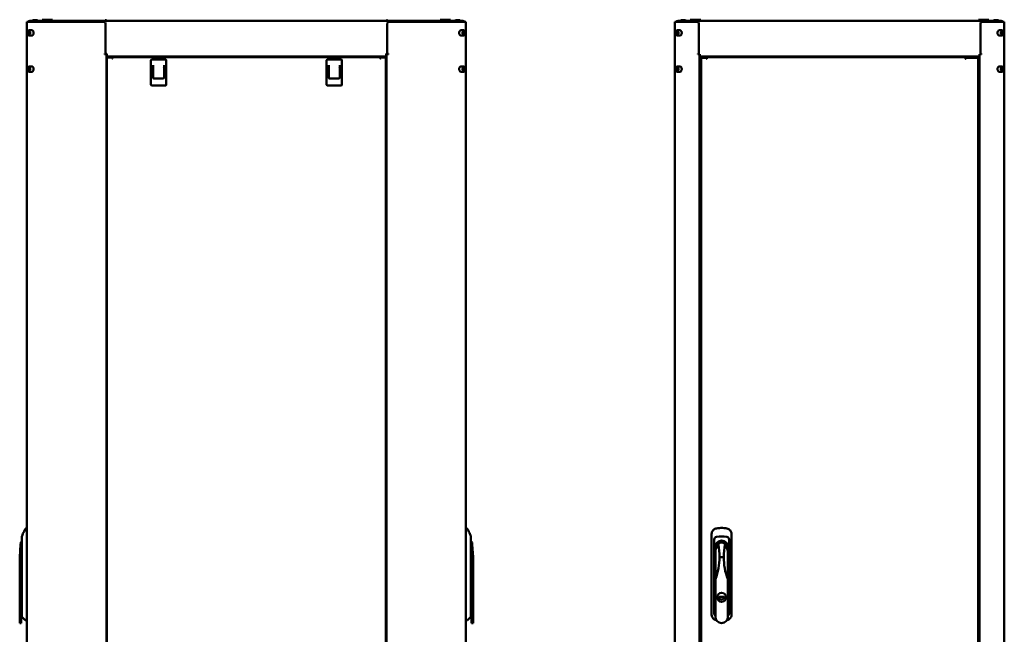
# Model space of a CAD drawing. Units: millimetres. Extents: x -1348 to 2723, y -3434 to 2295.
# Drawn here: x 929 to 2723, y 20 to 1139 of the extents above; entities that cross this region are included whole.
import ezdxf

# ---------------------------------------------------------------- set-up
doc = ezdxf.new("R2010")
doc.units = ezdxf.units.MM

msp = doc.modelspace()

# ---------------------------------------------------------------- linework, layer by layer
at = {"color": 7, "linetype": 'Continuous', "lineweight": 50}
for p, q in [((942.3, -876.5), (942.3, 1135.5)), ((943.8, 1135.5), (942.3, 1135.5)), ((958.5, 1135.5), (943.8, 1135.5)), ((947.9, 1137.4), (947.9, 1137.5)), ((947.9, 1137.5), (948.1, 1137.5)), ((948.1, 1137.5), (948.1, 1137.5)), ((948.1, 1137.5), (948.2, 1137.5)), ((948.2, 1137.5), (948.2, 1137.5)), ((948.2, 1137.5), (948.4, 1137.5)), ((964, 1137.5), (948.4, 1137.5)), ((952.8, 1137.5), (953, 1138)), ((953.6, 1138.5), (961.4, 1138.5)), ((962.2, 1135.5), (958.5, 1135.5)), ((962.1, 1137.8), (962.2, 1137.5)), ((1082.8, 1135.5), (962.2, 1135.5)), ((964, 1135.5), (964, 1137.5)), ((964, 1137.5), (964.4, 1137.5)), ((964.4, 1135.5), (964.4, 1137.5)), ((964.4, 1137.5), (964.7, 1137.5)), ((964.7, 1135.5), (964.7, 1137.5)), ((964.7, 1137.5), (965.1, 1137.5)), ((965.1, 1135.5), (965.1, 1137.5)), ((965.1, 1137.5), (1719.5, 1137.5)), ((970.3, 1139.5), (970.3, 1137.5)), ((970.3, 1139.5), (989.3, 1139.5)), ((989.3, 1137.5), (989.3, 1139.5)), ((1085.3, 1138.5), (1087.3, 1138.5)), ((1085.3, 1138), (1085.3, 1138.5)), ((1085.3, 1138), (1085.3, 1137.5)), ((1085.8, 1079), (1085.8, 1132.5)), ((1087.3, 1138.5), (1087.3, 1138)), ((1087.3, 1138), (1087.3, 1137.5)), ((1597.3, 1138.5), (1599.3, 1138.5)), ((1597.3, 1138), (1597.3, 1138.5)), ((1597.3, 1137.5), (1597.3, 1138)), ((1598.8, 1132.5), (1598.8, 1079)), ((1599.3, 1138.5), (1599.3, 1138)), ((1599.3, 1137.5), (1599.3, 1138)), ((1601.8, 1135.5), (1722.5, 1135.5)), ((1695.3, 1139.5), (1695.3, 1137.5)), ((1695.3, 1139.5), (1704.8, 1139.5)), ((1704.8, 1139.5), (1714.3, 1139.5)), ((1714.3, 1137.5), (1714.3, 1139.5)), ((1719.5, 1137.5), (1719.5, 1135.5)), ((1719.5, 1137.5), (1720, 1137.5)), ((1720, 1135.5), (1720, 1137.5)), ((1720, 1137.5), (1720.2, 1137.5)), ((1720.2, 1135.5), (1720.2, 1137.5)), ((1720.2, 1137.5), (1720.7, 1137.5)), ((1720.7, 1135.5), (1720.7, 1137.5)), ((1736.3, 1137.5), (1720.7, 1137.5)), ((1722.5, 1137.5), (1722.5, 1137.8)), ((1722.5, 1135.5), (1726.2, 1135.5)), ((1723.2, 1138.5), (1731, 1138.5)), ((1726.2, 1135.5), (1740.8, 1135.5)), ((1731.7, 1138), (1731.9, 1137.5)), ((1736.3, 1137.5), (1736.5, 1137.5)), ((1736.5, 1137.5), (1736.5, 1137.5)), ((1736.5, 1137.5), (1736.6, 1137.5)), ((1736.6, 1137.5), (1736.6, 1137.5)), ((1736.6, 1137.5), (1736.7, 1137.5)), ((1736.7, 1137.4), (1736.7, 1137.5)), ((1740.8, 1135.5), (1742.3, 1135.5)), ((1742.3, 1135.5), (1742.3, -876.5)), ((2123, 1135.5), (2123, -876.5)), ((2123, 1135.5), (2124.5, 1135.5)), ((2124.5, 1135.5), (2139.1, 1135.5)), ((2128.6, 1137.4), (2128.6, 1137.5)), ((2128.6, 1137.5), (2128.8, 1137.5)), ((2128.8, 1137.5), (2128.8, 1137.5)), ((2128.8, 1137.5), (2128.8, 1137.5)), ((2128.8, 1137.5), (2128.8, 1137.5)), ((2128.8, 1137.5), (2129, 1137.5)), ((2144.6, 1137.5), (2129, 1137.5)), ((2133.4, 1137.5), (2133.6, 1138)), ((2134.3, 1138.5), (2142.1, 1138.5)), ((2139.1, 1135.5), (2142.8, 1135.5)), ((2142.8, 1137.8), (2142.8, 1137.5)), ((2142.8, 1135.5), (2163.5, 1135.5)), ((2144.6, 1135.5), (2144.6, 1137.5)), ((2144.6, 1137.5), (2145.1, 1137.5)), ((2145.1, 1135.5), (2145.1, 1137.5)), ((2145.1, 1137.5), (2145.3, 1137.5)), ((2145.3, 1135.5), (2145.3, 1137.5)), ((2145.3, 1137.5), (2145.8, 1137.5)), ((2145.8, 1135.5), (2145.8, 1137.5)), ((2700.2, 1137.5), (2145.8, 1137.5)), ((2151, 1139.5), (2151, 1137.5)), ((2151, 1139.5), (2170, 1139.5)), ((2166, 1138.5), (2168, 1138.5)), ((2166, 1138), (2166, 1138.5)), ((2166, 1138), (2166, 1137.5)), ((2166.5, 1079), (2166.5, 1132.5)), ((2168, 1138.5), (2168, 1138)), ((2168, 1138), (2168, 1137.5)), ((2170, 1137.5), (2170, 1139.5)), ((2676, 1139.5), (2676, 1137.5)), ((2676, 1139.5), (2695, 1139.5)), ((2678, 1138.5), (2680, 1138.5)), ((2678, 1138), (2678, 1138.5)), ((2678, 1137.5), (2678, 1138)), ((2679.5, 1132.5), (2679.5, 1079)), ((2680, 1138.5), (2680, 1138)), ((2680, 1137.5), (2680, 1138)), ((2703.1, 1135.5), (2682.5, 1135.5)), ((2695, 1137.5), (2695, 1139.5)), ((2700.2, 1137.5), (2700.2, 1135.5)), ((2700.2, 1137.5), (2700.6, 1137.5)), ((2700.6, 1135.5), (2700.6, 1137.5)), ((2700.6, 1137.5), (2700.8, 1137.5)), ((2700.8, 1135.5), (2700.8, 1137.5)), ((2700.8, 1137.5), (2701.3, 1137.5)), ((2716.9, 1137.5), (2701.3, 1137.5)), ((2701.3, 1135.5), (2701.3, 1137.5)), ((2703.1, 1137.5), (2703.2, 1137.8)), ((2706.8, 1135.5), (2703.1, 1135.5)), ((2703.9, 1138.5), (2711.7, 1138.5)), ((2721.4, 1135.5), (2706.8, 1135.5)), ((2712.3, 1138), (2712.5, 1137.5)), ((2716.9, 1137.5), (2717.1, 1137.5)), ((2717.1, 1137.5), (2717.1, 1137.5)), ((2717.1, 1137.5), (2717.1, 1137.5)), ((2717.1, 1137.5), (2717.3, 1137.5)), ((2717.1, 1137.5), (2717.1, 1137.5)), ((2717.3, 1137.4), (2717.3, 1137.5)), ((2723, 1135.5), (2721.4, 1135.5)), ((2723, -876.5), (2723, 1135.5)), ((946.9, 1118.4), (945.2, 1116.9)), ((945.2, 1116.9), (945.2, 1114)), ((947.3, 1116.9), (945.2, 1116.9)), ((946.9, 1112.6), (945.2, 1114)), ((947.3, 1114), (945.2, 1114)), ((946.9, 1118.4), (948.7, 1116.9)), ((948.7, 1114), (946.9, 1112.6)), ((951.2, 1120.5), (947.3, 1120.5)), ((948, 1117.5), (947.3, 1116.9)), ((947.3, 1116.9), (947.3, 1115.5)), ((947.3, 1115.5), (947.3, 1114)), ((948, 1113.5), (947.3, 1114)), ((948.7, 1114), (948.7, 1116.9)), ((1737.3, 1120.5), (1733.5, 1120.5)), ((1737.7, 1118.4), (1736, 1116.9)), ((1736, 1116.9), (1736, 1114)), ((1737.7, 1112.6), (1736, 1114)), ((1736.7, 1117.5), (1737.4, 1116.9)), ((1737.4, 1114), (1736.7, 1113.5)), ((1737.4, 1116.9), (1739.5, 1116.9)), ((1737.4, 1115.5), (1737.4, 1116.9)), ((1737.4, 1114), (1737.4, 1115.5)), ((1737.4, 1114), (1739.5, 1114)), ((1737.7, 1118.4), (1739.5, 1116.9)), ((1739.5, 1114), (1737.7, 1112.6)), ((1739.5, 1114), (1739.5, 1116.9)), ((2127.6, 1118.4), (2125.8, 1116.9)), ((2125.8, 1116.9), (2125.8, 1114)), ((2127.9, 1116.9), (2125.8, 1116.9)), ((2127.6, 1112.6), (2125.8, 1114)), ((2127.9, 1114), (2125.8, 1114)), ((2127.6, 1118.4), (2129.3, 1116.9)), ((2129.3, 1114), (2127.6, 1112.6)), ((2128.6, 1117.5), (2127.9, 1116.9)), ((2127.9, 1116.9), (2127.9, 1115.5)), ((2127.9, 1115.5), (2127.9, 1114)), ((2128.6, 1113.5), (2127.9, 1114)), ((2131.8, 1120.5), (2128, 1120.5)), ((2129.3, 1114), (2129.3, 1116.9)), ((2717.9, 1120.5), (2714.1, 1120.5)), ((2718.4, 1118.4), (2716.6, 1116.9)), ((2716.6, 1116.9), (2716.6, 1114)), ((2718.4, 1112.6), (2716.6, 1114)), ((2717.3, 1117.5), (2718, 1116.9)), ((2718, 1114), (2717.3, 1113.5)), ((2718, 1116.9), (2720.1, 1116.9)), ((2718, 1115.5), (2718, 1116.9)), ((2718, 1114), (2718, 1115.5)), ((2718, 1114), (2720.1, 1114)), ((2718.4, 1118.4), (2720.1, 1116.9)), ((2720.1, 1114), (2718.4, 1112.6)), ((2720.1, 1114), (2720.1, 1116.9)), ((947.3, 1110.5), (951.2, 1110.5)), ((947.4, 1110.5), (947.3, 1110.5)), ((1733.5, 1110.5), (1737.3, 1110.5)), ((1737.4, 1110.5), (1737.3, 1110.5)), ((2128, 1110.5), (2131.8, 1110.5)), ((2128, 1110.5), (2128, 1110.5)), ((2714.1, 1110.5), (2717.9, 1110.5)), ((2718, 1110.5), (2717.9, 1110.5)), ((1083.7, 1077.5), (1084.3, 1077.5)), ((1083.7, 1077.5), (1083.7, 1076.5)), ((1087.3, 1076.5), (1083.7, 1076.5)), ((1086.8, 1076.5), (1086.8, 1077.1)), ((1087.3, 1076.5), (1087.3, 1077.6)), ((1087.3, -817.5), (1087.3, 1076.5)), ((1087.8, 1077.1), (1087.8, 1076.1)), ((1596.8, 1076.1), (1596.8, 1077.1)), ((1597.3, 1077.6), (1597.3, 1076.5)), ((1597.3, 1076.5), (1597.3, -817.5)), ((1600.9, 1076.5), (1597.3, 1076.5)), ((1597.8, 1077.1), (1597.8, 1076.5)), ((1600.3, 1077.5), (1600.9, 1077.5)), ((1600.9, 1077.5), (1600.9, 1076.5)), ((2164.4, 1077.5), (2165, 1077.5)), ((2164.4, 1077.5), (2164.4, 1076.5)), ((2167.6, 1076.5), (2164.4, 1076.5)), ((2167.6, 1076.5), (2168.5, 1076.5)), ((2168, 1076.5), (2168, -817.5)), ((2168.5, 1076.5), (2168.5, 1076.1)), ((2677.5, 1076.5), (2678.3, 1076.5)), ((2677.5, 1076.1), (2677.5, 1076.5)), ((2678, -817.5), (2678, 1076.5)), ((2681.5, 1076.5), (2678.3, 1076.5)), ((2681, 1077.5), (2681.5, 1077.5)), ((2681.5, 1076.5), (2681.5, 1077.5)), ((1087.3, 1074.5), (1087.8, 1074.5)), ((1088.9, 1071.5), (1087.3, 1071.5)), ((1087.8, 1072.5), (1087.8, 1076.1)), ((1596.8, 1072.5), (1087.8, 1072.5)), ((1088.3, 1070.4), (1088.3, -811.4)), ((1088.3, 1070.4), (1090.5, 1070.4)), ((1089.3, 1071.5), (1088.9, 1071.5)), ((1089.3, 1071.5), (1089.3, 1070.5)), ((1089.3, 1071.5), (1090.5, 1071.5)), ((1089.3, 1070.5), (1090.5, 1070.5)), ((1090.5, 1071.5), (1097.4, 1071.5)), ((1090.5, 1070.5), (1097.4, 1070.5)), ((1097.4, 1070.4), (1090.5, 1070.4)), ((1097.4, 1071.5), (1097.9, 1071.5)), ((1097.9, 1070.5), (1097.4, 1070.5)), ((1097.8, 1070.4), (1097.4, 1070.4)), ((1097.9, 1071.5), (1097.9, 1070.5)), ((1097.9, 1071.5), (1098.2, 1071.5)), ((1098.2, 1070.5), (1097.9, 1070.5)), ((1097.9, 1068.8), (1097.9, 1069.9)), ((1098.2, 1071.5), (1098.4, 1071.5)), ((1098.4, 1070.5), (1098.2, 1070.5)), ((1098.3, 1068.6), (1098.3, 1069.9)), ((1098.4, 1069.3), (1098.4, 1071.5)), ((1586.2, 1071.5), (1098.4, 1071.5)), ((1098.4, 1069.3), (1098.4, 1068.8)), ((1116.8, 1072.5), (1116.8, 1071.5)), ((1168.3, 1020.7), (1168.3, 1065.7)), ((1169.3, 1066.7), (1195.3, 1066.7)), ((1169.8, 1071.5), (1169.8, 1072.5)), ((1194.8, 1072.5), (1194.8, 1071.5)), ((1196.3, 1065.7), (1196.3, 1020.7)), ((1488.3, 1020.7), (1488.3, 1065.7)), ((1489.3, 1066.7), (1515.3, 1066.7)), ((1489.8, 1071.5), (1489.8, 1072.5)), ((1514.8, 1072.5), (1514.8, 1071.5)), ((1516.3, 1065.7), (1516.3, 1020.7)), ((1567.8, 1071.5), (1567.8, 1072.5)), ((1586.2, 1071.5), (1586.2, 1069.3)), ((1586.2, 1071.5), (1586.7, 1071.5)), ((1586.2, 1070.5), (1586.7, 1070.5)), ((1586.2, 1068.8), (1586.2, 1069.3)), ((1586.3, 1069.9), (1586.3, 1068.6)), ((1586.7, 1070.5), (1586.7, 1071.5)), ((1586.7, 1071.5), (1587.2, 1071.5)), ((1587.2, 1070.5), (1586.7, 1070.5)), ((1586.7, 1069.9), (1586.7, 1068.8)), ((1587.2, 1070.4), (1586.8, 1070.4)), ((1587.2, 1071.5), (1594.2, 1071.5)), ((1587.2, 1070.5), (1594.2, 1070.5)), ((1594.2, 1070.4), (1587.2, 1070.4)), ((1594.2, 1071.5), (1595.3, 1071.5)), ((1594.2, 1070.5), (1595.3, 1070.5)), ((1594.2, 1070.4), (1596.3, 1070.4)), ((1595.3, 1071.5), (1595.3, 1070.5)), ((1595.7, 1071.5), (1595.3, 1071.5)), ((1597.3, 1071.5), (1595.7, 1071.5)), ((1596.3, -811.4), (1596.3, 1070.4)), ((1596.8, 1076.1), (1596.8, 1072.5)), ((1596.8, 1074.5), (1597.3, 1074.5)), ((2169.5, 1071.5), (2168, 1071.5)), ((2168.5, 1072.5), (2168.5, 1076.1)), ((2677.5, 1072.5), (2168.5, 1072.5)), ((2169.5, 1071.5), (2172.2, 1071.5)), ((2171, 1070.2), (2171, -811.2)), ((2171, 1070.2), (2173.3, 1070.2)), ((2172.2, 1071.5), (2172.2, 1070.3)), ((2173.3, 1071.5), (2172.2, 1071.5)), ((2173.3, 1070.3), (2172.2, 1070.3)), ((2180.1, 1071.5), (2173.3, 1071.5)), ((2180.1, 1070.3), (2173.3, 1070.3)), ((2173.3, 1070.2), (2180, 1070.2)), ((2176.7, 1072.5), (2176.7, 1071.5)), ((2180.5, 1070.2), (2180, 1070.2)), ((2180.1, 1071.5), (2180.6, 1071.5)), ((2180.6, 1070.3), (2180.1, 1070.3)), ((2180.5, 1069.7), (2180.5, 1068.6)), ((2180.6, 1071.5), (2180.6, 1070.3)), ((2180.6, 1071.5), (2180.8, 1071.5)), ((2180.8, 1070.3), (2180.6, 1070.3)), ((2180.8, 1071.5), (2181.1, 1071.5)), ((2181.1, 1070.3), (2180.8, 1070.3)), ((2181, 1070.3), (2181, 1069.7)), ((2181, 1070.2), (2181.1, 1070.2)), ((2181, 1069.7), (2181, 1068.4)), ((2181.1, 1069.2), (2181.1, 1071.5)), ((2652.5, 1071.5), (2181.1, 1071.5)), ((2181.1, 1068.6), (2181.1, 1069.2)), ((2181.1, 1069.2), (2181.1, 1068.5)), ((2189.3, 1071.5), (2189.3, 1072.5)), ((2204, 1072.5), (2204, 1071.5)), ((2212, 1071.5), (2212, 1072.5)), ((2634, 1072.5), (2634, 1071.5)), ((2642, 1071.5), (2642, 1072.5)), ((2652.5, 1071.5), (2652.5, 1069.2)), ((2652.5, 1071.5), (2652.7, 1071.5)), ((2652.7, 1070.3), (2652.5, 1070.3)), ((2652.5, 1069.2), (2652.5, 1068.6)), ((2652.7, 1071.5), (2653, 1071.5)), ((2653, 1070.3), (2652.7, 1070.3)), ((2653, 1070.3), (2653, 1071.5)), ((2653, 1071.5), (2653.5, 1071.5)), ((2653.5, 1070.3), (2653, 1070.3)), ((2653, 1069.7), (2653, 1068.7)), ((2653.1, 1068.6), (2653.1, 1069.7)), ((2667.7, 1071.5), (2653.5, 1071.5)), ((2667.7, 1070.3), (2653.5, 1070.3)), ((2653.6, 1070.2), (2653.5, 1070.2)), ((2653.6, 1070.2), (2667.7, 1070.2)), ((2656.7, 1072.5), (2656.7, 1071.5)), ((2658, 1070.3), (2658, 1070.2)), ((2669.3, 1071.5), (2667.7, 1071.5)), ((2669.3, 1070.3), (2667.7, 1070.3)), ((2667.7, 1070.2), (2670.3, 1070.2)), ((2668, 1070.2), (2668, 1070.3)), ((2669.3, 1071.5), (2669.3, 1072.5)), ((2673.6, 1071.5), (2669.3, 1071.5)), ((2673.6, 1070.3), (2669.3, 1070.3)), ((2670.3, 1070.2), (2674.7, 1070.2)), ((2673.9, 1071.5), (2673.6, 1071.5)), ((2673.9, 1070.3), (2673.6, 1070.3)), ((2673.9, 1070.3), (2673.9, 1071.5)), ((2673.9, 1071.5), (2676.4, 1071.5)), ((2674.7, 1070.2), (2675.1, 1070.2)), ((2675.1, -811.2), (2675.1, 1070.2)), ((2678, 1071.5), (2676.4, 1071.5)), ((2677.5, 1076.1), (2677.5, 1072.5)), ((946.9, 1052.4), (945.2, 1050.9)), ((945.2, 1050.9), (945.2, 1048)), ((947.3, 1050.9), (945.2, 1050.9)), ((946.9, 1046.6), (945.2, 1048)), ((947.3, 1048), (945.2, 1048)), ((946.9, 1052.4), (948.7, 1050.9)), ((948.7, 1048), (946.9, 1046.6)), ((951.2, 1054.5), (947.3, 1054.5)), ((948, 1051.5), (947.3, 1050.9)), ((947.3, 1050.9), (947.3, 1049.5)), ((947.3, 1049.5), (947.3, 1048)), ((948, 1047.5), (947.3, 1048)), ((947.3, 1044.5), (951.2, 1044.5)), ((947.4, 1044.5), (947.3, 1044.5)), ((948.7, 1048), (948.7, 1050.9)), ((1172.3, 1056.4), (1172.3, 1033.6)), ((1192.3, 1033.6), (1192.3, 1056.4)), ((1492.3, 1056.4), (1492.3, 1033.6)), ((1512.3, 1033.6), (1512.3, 1056.4)), ((1737.3, 1054.5), (1733.5, 1054.5)), ((1733.5, 1044.5), (1737.3, 1044.5)), ((1737.7, 1052.4), (1736, 1050.9)), ((1736, 1050.9), (1736, 1048)), ((1737.7, 1046.6), (1736, 1048)), ((1736.7, 1051.5), (1737.4, 1050.9)), ((1737.4, 1048), (1736.7, 1047.5)), ((1737.4, 1044.5), (1737.3, 1044.5)), ((1737.4, 1050.9), (1739.5, 1050.9)), ((1737.4, 1049.5), (1737.4, 1050.9)), ((1737.4, 1048), (1737.4, 1049.5)), ((1737.4, 1048), (1739.5, 1048)), ((1737.7, 1052.4), (1739.5, 1050.9)), ((1739.5, 1048), (1737.7, 1046.6)), ((1739.5, 1048), (1739.5, 1050.9)), ((2127.6, 1052.4), (2125.8, 1050.9)), ((2125.8, 1050.9), (2125.8, 1048)), ((2127.9, 1050.9), (2125.8, 1050.9)), ((2127.6, 1046.6), (2125.8, 1048)), ((2127.9, 1048), (2125.8, 1048)), ((2127.6, 1052.4), (2129.3, 1050.9)), ((2129.3, 1048), (2127.6, 1046.6)), ((2128.6, 1051.5), (2127.9, 1050.9)), ((2127.9, 1050.9), (2127.9, 1049.5)), ((2127.9, 1049.5), (2127.9, 1048)), ((2128.6, 1047.5), (2127.9, 1048)), ((2131.8, 1054.5), (2128, 1054.5)), ((2128, 1044.5), (2131.8, 1044.5)), ((2128, 1044.5), (2128, 1044.5)), ((2129.3, 1048), (2129.3, 1050.9)), ((2717.9, 1054.5), (2714.1, 1054.5)), ((2714.1, 1044.5), (2717.9, 1044.5)), ((2718.4, 1052.4), (2716.6, 1050.9)), ((2716.6, 1050.9), (2716.6, 1048)), ((2718.4, 1046.6), (2716.6, 1048)), ((2717.3, 1051.5), (2718, 1050.9)), ((2718, 1048), (2717.3, 1047.5)), ((2718, 1044.5), (2717.9, 1044.5)), ((2718, 1050.9), (2720.1, 1050.9)), ((2718, 1049.5), (2718, 1050.9)), ((2718, 1048), (2718, 1049.5)), ((2718, 1048), (2720.1, 1048)), ((2718.4, 1052.4), (2720.1, 1050.9)), ((2720.1, 1048), (2718.4, 1046.6)), ((2720.1, 1048), (2720.1, 1050.9)), ((1191.3, 1032.6), (1173.3, 1032.6)), ((1511.3, 1032.6), (1493.3, 1032.6)), ((1195.3, 1019.7), (1169.3, 1019.7)), ((1515.3, 1019.7), (1489.3, 1019.7)), ((933.3, 197.6), (933.3, 198.5)), ((933.3, 192.7), (933.3, 197.6)), ((1751.3, 197.6), (1751.3, 198.5)), ((1751.3, 197.6), (1751.3, 192.7)), ((929.3, 160.7), (931.1, 183.7)), ((931.3, 187.4), (931.1, 183.7)), ((931.1, 183.7), (931.3, 184.1)), ((931.3, 179.5), (931.3, 184.1)), ((931.3, 179.5), (933.3, 179.5)), ((931.3, 171.9), (931.3, 179.5)), ((933.3, 58.2), (933.3, 192.7)), ((1751.3, 192.7), (1751.3, 58.2)), ((1751.3, 179.5), (1753.3, 179.5)), ((1753.6, 183.7), (1753.3, 187.4)), ((1753.3, 184.1), (1753.6, 183.7)), ((1753.3, 179.5), (1753.3, 184.1)), ((1753.3, 179.5), (1753.3, 171.9)), ((1753.6, 183.7), (1755.3, 160.7)), ((2194.5, 192.7), (2194.5, 58.2)), ((2196.5, 179.5), (2196.5, 67.5)), ((2196.8, 181.2), (2196.8, 179.5)), ((2196.8, 179.5), (2200.1, 179.5)), ((2201.5, 184.1), (2201.6, 183.7)), ((2214.3, 183.7), (2214.4, 184.1)), ((2215.9, 179.5), (2219.1, 179.5)), ((2219.1, 179.5), (2219.1, 181.2)), ((2219.5, 67.5), (2219.5, 179.5)), ((2221.5, 58.2), (2221.5, 192.7)), ((931.3, 120.7), (931.3, 171.9)), ((1753.3, 120.7), (1753.3, 171.9)), ((2196.7, 171.9), (2196.7, 178)), ((2196.7, 120.7), (2196.7, 171.9)), ((2219.2, 178), (2219.2, 171.9)), ((2219.2, 120.7), (2219.2, 171.9)), ((929.3, 160.7), (929.3, 120.7)), ((1755.3, 120.7), (1755.3, 160.7)), ((2204, 160.7), (2212, 160.7)), ((929.3, 52), (929.3, 120.7)), ((931.3, 120.7), (929.3, 120.7)), ((1755.3, 120.7), (1753.3, 120.7)), ((1755.3, 120.7), (1755.3, 52)), ((2196.7, 120.7), (2196.7, 52)), ((2219.2, 52), (2219.2, 120.7)), ((2213, 88.7), (2203, 88.7)), ((2203, 88.7), (2203, 86.2)), ((2203, 86.2), (2204, 86.2)), ((2204, 86.2), (2205, 86.2)), ((2211, 86.2), (2212, 86.2)), ((2212, 86.2), (2213, 86.2)), ((2213, 86.2), (2213, 88.7)), ((932.3, 52), (932.3, 67)), ((932.3, 55.7), (933.4, 55.7)), ((933.3, 53.2), (933.3, 58.2)), ((1751.3, 58.2), (1751.3, 53.2)), ((1751.3, 55.7), (1752.3, 55.7)), ((1752.3, 67), (1752.3, 52)), ((929.3, 40.7), (929.3, 52)), ((929.3, 40.7), (932.3, 40.7)), ((932.3, 40.7), (932.3, 52)), ((933.3, 53.2), (933.3, 52.5)), ((1751.3, 53.2), (1751.3, 52.5)), ((1752.3, 52), (1752.3, 40.7)), ((1752.3, 40.7), (1755.3, 40.7)), ((1755.3, 52), (1755.3, 40.7))]:
    msp.add_line(p, q, dxfattribs=at)
at = {"color": 7, "linetype": 'Continuous', "lineweight": 50, "flags": 128}
for points in [[(947.3, 1120.5), (947.1, 1120.5), (946.6, 1120.4), (946.1, 1120.2), (945.6, 1119.9), (945.2, 1119.5), (944.8, 1119.1), (944.4, 1118.5), (944.1, 1118), (943.9, 1117.3), (943.7, 1116.7), (943.7, 1116), (943.6, 1115.3), (943.7, 1114.6), (943.8, 1113.9), (944, 1113.2), (944.3, 1112.6), (944.6, 1112.1), (945, 1111.6), (945.5, 1111.2), (945.9, 1110.8), (946.5, 1110.6), (947, 1110.5), (947.4, 1110.5)], [(954.7, 1115.5), (954.7, 1116.2), (954.5, 1117), (954.4, 1117.7), (954.1, 1118.3), (953.8, 1118.9), (953.4, 1119.4), (952.9, 1119.8), (952.5, 1120.1), (952, 1120.4), (951.4, 1120.5), (951.2, 1120.5)], [(951.2, 1110.5), (951.4, 1110.5), (952, 1110.6), (952.5, 1110.8), (952.9, 1111.2), (953.4, 1111.6), (953.8, 1112.1), (954.1, 1112.7), (954.4, 1113.3), (954.5, 1114), (954.7, 1114.7), (954.7, 1115.5)], [(1733.5, 1120.5), (1733.2, 1120.5), (1732.7, 1120.4), (1732.2, 1120.1), (1731.7, 1119.8), (1731.3, 1119.4), (1730.9, 1118.9), (1730.6, 1118.3), (1730.3, 1117.7), (1730.1, 1117), (1730, 1116.2), (1730, 1115.5), (1730, 1114.7), (1730.1, 1114), (1730.3, 1113.3), (1730.6, 1112.7), (1730.9, 1112.1), (1731.3, 1111.6), (1731.7, 1111.2), (1732.2, 1110.8), (1732.7, 1110.6), (1733.2, 1110.5), (1733.5, 1110.5)], [(1741, 1115.5), (1741, 1115.9), (1740.9, 1116.6), (1740.8, 1117.2), (1740.6, 1117.9), (1740.3, 1118.5), (1739.9, 1119), (1739.5, 1119.5), (1739.1, 1119.9), (1738.6, 1120.2), (1738.1, 1120.4), (1737.6, 1120.5), (1737.3, 1120.5)], [(1737.4, 1110.5), (1737.5, 1110.5), (1738, 1110.6), (1738.5, 1110.7), (1739, 1111), (1739.4, 1111.4), (1739.8, 1111.8), (1740.2, 1112.3), (1740.5, 1112.9), (1740.7, 1113.5), (1740.9, 1114.2), (1741, 1114.9), (1741, 1115.5)], [(2128, 1120.5), (2127.7, 1120.5), (2127.2, 1120.4), (2126.7, 1120.2), (2126.2, 1119.9), (2125.8, 1119.5), (2125.4, 1119.1), (2125, 1118.5), (2124.8, 1118), (2124.5, 1117.3), (2124.4, 1116.7), (2124.3, 1116), (2124.3, 1115.3), (2124.3, 1114.6), (2124.5, 1113.9), (2124.7, 1113.2), (2124.9, 1112.6), (2125.3, 1112.1), (2125.7, 1111.6), (2126.1, 1111.2), (2126.6, 1110.8), (2127.1, 1110.6), (2127.6, 1110.5), (2128, 1110.5)], [(2135.3, 1115.5), (2135.3, 1116.2), (2135.2, 1117), (2135, 1117.7), (2134.7, 1118.3), (2134.4, 1118.9), (2134, 1119.4), (2133.6, 1119.8), (2133.1, 1120.1), (2132.6, 1120.4), (2132.1, 1120.5), (2131.8, 1120.5)], [(2131.8, 1110.5), (2132.1, 1110.5), (2132.6, 1110.6), (2133.1, 1110.8), (2133.6, 1111.2), (2134, 1111.6), (2134.4, 1112.1), (2134.7, 1112.7), (2135, 1113.3), (2135.2, 1114), (2135.3, 1114.7), (2135.3, 1115.5)], [(2714.1, 1120.5), (2713.9, 1120.5), (2713.3, 1120.4), (2712.8, 1120.1), (2712.4, 1119.8), (2711.9, 1119.4), (2711.5, 1118.9), (2711.2, 1118.3), (2710.9, 1117.7), (2710.7, 1117), (2710.6, 1116.2), (2710.6, 1115.5), (2710.6, 1114.7), (2710.7, 1114), (2710.9, 1113.3), (2711.2, 1112.7), (2711.5, 1112.1), (2711.9, 1111.6), (2712.4, 1111.2), (2712.8, 1110.8), (2713.3, 1110.6), (2713.9, 1110.5), (2714.1, 1110.5)], [(2721.7, 1115.5), (2721.6, 1115.9), (2721.6, 1116.6), (2721.4, 1117.2), (2721.2, 1117.9), (2720.9, 1118.5), (2720.6, 1119), (2720.2, 1119.5), (2719.7, 1119.9), (2719.2, 1120.2), (2718.7, 1120.4), (2718.2, 1120.5), (2717.9, 1120.5)], [(2718, 1110.5), (2718.1, 1110.5), (2718.6, 1110.6), (2719.1, 1110.7), (2719.6, 1111), (2720, 1111.4), (2720.5, 1111.8), (2720.8, 1112.3), (2721.1, 1112.9), (2721.4, 1113.5), (2721.5, 1114.2), (2721.6, 1114.9), (2721.7, 1115.5)], [(2168.5, 1074.3), (2168.2, 1074.2), (2168, 1074.1)], [(2678, 1074.1), (2677.8, 1074.2), (2677.5, 1074.3)], [(947.3, 1054.5), (947.1, 1054.5), (946.6, 1054.4), (946.1, 1054.2), (945.6, 1053.9), (945.2, 1053.5), (944.8, 1053.1), (944.4, 1052.5), (944.1, 1052), (943.9, 1051.3), (943.7, 1050.7), (943.7, 1050), (943.6, 1049.3), (943.7, 1048.6), (943.8, 1047.9), (944, 1047.2), (944.3, 1046.6), (944.6, 1046.1), (945, 1045.6), (945.5, 1045.2), (945.9, 1044.8), (946.5, 1044.6), (947, 1044.5), (947.4, 1044.5)], [(954.7, 1049.5), (954.7, 1050.2), (954.5, 1051), (954.4, 1051.7), (954.1, 1052.3), (953.8, 1052.9), (953.4, 1053.4), (952.9, 1053.8), (952.5, 1054.1), (952, 1054.4), (951.4, 1054.5), (951.2, 1054.5)], [(951.2, 1044.5), (951.4, 1044.5), (952, 1044.6), (952.5, 1044.8), (952.9, 1045.2), (953.4, 1045.6), (953.8, 1046.1), (954.1, 1046.7), (954.4, 1047.3), (954.5, 1048), (954.7, 1048.7), (954.7, 1049.5)], [(1733.5, 1054.5), (1733.2, 1054.5), (1732.7, 1054.4), (1732.2, 1054.1), (1731.7, 1053.8), (1731.3, 1053.4), (1730.9, 1052.9), (1730.6, 1052.3), (1730.3, 1051.7), (1730.1, 1051), (1730, 1050.2), (1730, 1049.5), (1730, 1048.7), (1730.1, 1048), (1730.3, 1047.3), (1730.6, 1046.7), (1730.9, 1046.1), (1731.3, 1045.6), (1731.7, 1045.2), (1732.2, 1044.8), (1732.7, 1044.6), (1733.2, 1044.5), (1733.5, 1044.5)], [(1741, 1049.5), (1741, 1049.9), (1740.9, 1050.6), (1740.8, 1051.2), (1740.6, 1051.9), (1740.3, 1052.5), (1739.9, 1053), (1739.5, 1053.5), (1739.1, 1053.9), (1738.6, 1054.2), (1738.1, 1054.4), (1737.6, 1054.5), (1737.3, 1054.5)], [(1737.4, 1044.5), (1737.5, 1044.5), (1738, 1044.6), (1738.5, 1044.7), (1739, 1045), (1739.4, 1045.4), (1739.8, 1045.8), (1740.2, 1046.3), (1740.5, 1046.9), (1740.7, 1047.5), (1740.9, 1048.2), (1741, 1048.9), (1741, 1049.5)], [(2128, 1054.5), (2127.7, 1054.5), (2127.2, 1054.4), (2126.7, 1054.2), (2126.2, 1053.9), (2125.8, 1053.5), (2125.4, 1053.1), (2125, 1052.5), (2124.8, 1052), (2124.5, 1051.3), (2124.4, 1050.7), (2124.3, 1050), (2124.3, 1049.3), (2124.3, 1048.6), (2124.5, 1047.9), (2124.7, 1047.2), (2124.9, 1046.6), (2125.3, 1046.1), (2125.7, 1045.6), (2126.1, 1045.2), (2126.6, 1044.8), (2127.1, 1044.6), (2127.6, 1044.5), (2128, 1044.5)], [(2135.3, 1049.5), (2135.3, 1050.2), (2135.2, 1051), (2135, 1051.7), (2134.7, 1052.3), (2134.4, 1052.9), (2134, 1053.4), (2133.6, 1053.8), (2133.1, 1054.1), (2132.6, 1054.4), (2132.1, 1054.5), (2131.8, 1054.5)], [(2131.8, 1044.5), (2132.1, 1044.5), (2132.6, 1044.6), (2133.1, 1044.8), (2133.6, 1045.2), (2134, 1045.6), (2134.4, 1046.1), (2134.7, 1046.7), (2135, 1047.3), (2135.2, 1048), (2135.3, 1048.7), (2135.3, 1049.5)], [(2714.1, 1054.5), (2713.9, 1054.5), (2713.3, 1054.4), (2712.8, 1054.1), (2712.4, 1053.8), (2711.9, 1053.4), (2711.5, 1052.9), (2711.2, 1052.3), (2710.9, 1051.7), (2710.7, 1051), (2710.6, 1050.2), (2710.6, 1049.5), (2710.6, 1048.7), (2710.7, 1048), (2710.9, 1047.3), (2711.2, 1046.7), (2711.5, 1046.1), (2711.9, 1045.6), (2712.4, 1045.2), (2712.8, 1044.8), (2713.3, 1044.6), (2713.9, 1044.5), (2714.1, 1044.5)], [(2721.7, 1049.5), (2721.6, 1049.9), (2721.6, 1050.6), (2721.4, 1051.2), (2721.2, 1051.9), (2720.9, 1052.5), (2720.6, 1053), (2720.2, 1053.5), (2719.7, 1053.9), (2719.2, 1054.2), (2718.7, 1054.4), (2718.2, 1054.5), (2717.9, 1054.5)], [(2718, 1044.5), (2718.1, 1044.5), (2718.6, 1044.6), (2719.1, 1044.7), (2719.6, 1045), (2720, 1045.4), (2720.5, 1045.8), (2720.8, 1046.3), (2721.1, 1046.9), (2721.4, 1047.5), (2721.5, 1048.2), (2721.6, 1048.9), (2721.7, 1049.5)], [(942.3, 213.8), (942.1, 213.8), (941.8, 213.7), (941.4, 213.5), (941.2, 213.4), (940.7, 213.1), (940.2, 212.5), (939.5, 211.7), (938.8, 210.7), (938.1, 209.4), (937.2, 207.7), (936.3, 205.8), (935.3, 203.5), (934.3, 201), (933.3, 198.5)], [(1751.3, 198.5), (1750.5, 200.8), (1749.6, 203), (1748.7, 205.1), (1747.8, 207), (1747.1, 208.5), (1746.3, 209.8), (1745.7, 210.9), (1745.1, 211.8), (1744.6, 212.4), (1744.1, 212.9), (1743.7, 213.3), (1743, 213.6), (1742.7, 213.8), (1742.3, 213.8)], [(2217.5, 46.2), (2218.5, 46.4), (2219.8, 46.8), (2220.9, 47.3), (2221.9, 48), (2223, 48.8), (2223.8, 49.7), (2224.3, 50.4), (2225.1, 51.8), (2225.8, 53.5), (2226.1, 55.1), (2226.2, 56.8), (2226.2, 58.6), (2226.2, 60.6), (2226.2, 62.8), (2226.2, 65.1), (2226.2, 68.1), (2226.2, 71.2), (2226.2, 74.3), (2226.2, 77.3), (2226.2, 88.5), (2226.2, 99.7), (2226.2, 106.1), (2226.2, 112.6), (2226.2, 119.2), (2226.1, 125.5), (2226.1, 131.3), (2226.1, 136.7), (2226.1, 141.7), (2226.1, 146.3), (2226.1, 150.5), (2226.1, 154), (2226.1, 157.7), (2226, 161.7), (2226, 165.9), (2226, 170.4), (2226, 175.1), (2226, 180.2), (2226, 185.2), (2226, 190.9), (2226, 196.6), (2226.1, 202.2), (2226.1, 203.5), (2225.9, 204.9), (2225.5, 206.3), (2225, 207.6), (2224.2, 208.7), (2223.4, 209.8), (2222.4, 210.7), (2221.3, 211.5), (2219.6, 212.3), (2217.8, 212.8), (2215.9, 213.2), (2212.9, 213.6), (2209.8, 213.8), (2206.8, 213.8), (2203.9, 213.7), (2201.2, 213.4), (2198.5, 212.9), (2197.2, 212.6), (2195.9, 212.2), (2194.9, 211.6), (2193.9, 211), (2193.2, 210.4), (2192.6, 209.9), (2192.2, 209.4), (2191.8, 208.9), (2191.3, 208.2), (2190.8, 207.2), (2190.3, 206), (2190, 204.7), (2189.8, 202.8), (2189.8, 200.7), (2189.8, 198.3), (2189.8, 195.6), (2189.8, 192.7), (2189.8, 189.5), (2189.8, 186), (2189.8, 181.9), (2189.8, 177.4), (2189.8, 172.6), (2189.8, 167.4), (2189.8, 162), (2189.8, 162)], [(2189.8, 162), (2189.8, 153.9), (2189.8, 146.2), (2189.8, 138.8), (2189.8, 131.6), (2189.8, 124.8), (2189.8, 118.3), (2189.8, 112.4), (2189.8, 106.8), (2189.8, 101.5), (2189.8, 96.4), (2189.8, 91.6), (2189.8, 85.1), (2189.8, 79), (2189.8, 73.3), (2189.8, 67.9), (2189.8, 62.9), (2189.8, 58.3), (2189.8, 56.9), (2189.8, 55.5), (2190, 54.1), (2190.3, 53), (2190.7, 52), (2191.2, 51), (2191.8, 50.1), (2192.5, 49.2), (2193.3, 48.5), (2194.1, 47.9), (2195, 47.3), (2196.5, 46.6), (2198.1, 46.2), (2198.4, 46.1)], [(933.3, 52.5), (934.7, 50.9), (935.9, 49.5), (936.9, 48.4), (937.9, 47.5), (938.8, 46.8), (939.8, 46.2), (940.7, 45.7), (941.2, 45.5), (941.9, 45.3), (942.3, 45.2), (942.3, 45.2)], [(1742.3, 45.3), (1742.6, 45.3), (1743.2, 45.4), (1743.6, 45.6), (1743.9, 45.7), (1744.9, 46.2), (1745.9, 46.8), (1746.7, 47.5), (1747.7, 48.4), (1748.8, 49.5), (1750, 50.9), (1751.3, 52.5)]]:
    msp.add_lwpolyline(points, dxfattribs=at)
at = {"color": 7, "linetype": 'Continuous', "lineweight": 50}
for radius in [8.25, 8.2]:
    msp.add_circle((2208, 87.5), radius, dxfattribs=at)
for centre, radius, start, end in [((947.9, 1133.9), 3.58, 90, 153.8105), ((948.7, 1134.8), 2.66, 96.62, 166.1047), ((953.6, 1137.8), 0.7, 90, 160), ((961.4, 1137.8), 0.7, 5, 90), ((964.3, 1134.8), 2.66, 96.62, 166.1047), ((1082.8, 1132.5), 3, 0, 90), ((1601.8, 1132.5), 3, 90, 180), ((1720.4, 1134.8), 2.66, 13.8953, 83.38), ((1723.2, 1137.8), 0.7, 90, 175), ((1731, 1137.8), 0.7, 20, 90), ((1736, 1134.8), 2.66, 13.8953, 83.38), ((1736.7, 1133.9), 3.58, 26.1895, 90), ((2128.6, 1133.8), 3.64, 90, 153.2211), ((2129.3, 1134.8), 2.66, 96.62, 166.1047), ((2134.3, 1137.8), 0.7, 90, 160), ((2142.1, 1137.8), 0.7, 5, 90), ((2144.9, 1134.8), 2.66, 96.62, 166.1047), ((2163.5, 1132.5), 3, 0, 90), ((2682.5, 1132.5), 3, 90, 180), ((2701, 1134.8), 2.66, 13.8953, 83.38), ((2703.9, 1137.8), 0.7, 90, 175), ((2711.7, 1137.8), 0.7, 20, 90), ((2716.6, 1134.8), 2.66, 13.8953, 83.38), ((2717.3, 1133.8), 3.64, 26.7789, 90), ((950.2, 1115.6), 2.91, 138.5862, 182.0013), ((950.2, 1115.4), 2.91, 177.9987, 221.4138), ((1734.5, 1115.6), 2.91, 357.9987, 41.4138), ((1734.5, 1115.4), 2.91, 318.5862, 2.0013), ((2130.8, 1115.6), 2.91, 138.5862, 182.0013), ((2130.8, 1115.4), 2.91, 177.9987, 221.4138), ((2715.1, 1115.6), 2.91, 357.9987, 41.4138), ((2715.1, 1115.4), 2.91, 318.5862, 2.0013), ((1084.3, 1079), 1.5, 270, 0), ((1087.3, 1077.1), 0.5, 0, 180), ((1597.3, 1077.1), 0.5, 0, 180), ((1600.3, 1079), 1.5, 180, 270), ((2165, 1079), 1.5, 270, 0), ((2681, 1079), 1.5, 180, 270), ((1097.4, 1069.9), 0.5, 0, 90), ((1097.8, 1069.9), 0.5, 0, 90), ((1098.2, 1068.8), 0.25, 180, 0), ((1169.3, 1065.7), 1, 90, 180), ((1195.3, 1065.7), 1, 360, 90), ((1489.3, 1065.7), 1, 90, 180), ((1515.3, 1065.7), 1, 360, 90), ((1586.5, 1068.8), 0.25, 180, 0), ((1586.8, 1069.9), 0.5, 90, 180), ((1587.2, 1069.9), 0.5, 90, 180), ((2169.5, 1070.9), 1.58, 90, 158.4638), ((2180, 1069.7), 0.5, 0, 90), ((2180.5, 1069.7), 0.5, 0, 90), ((2180.8, 1068.6), 0.3, 180, 0), ((2116.2, 1069.5), 64.8, 359.7569, 0.7292), ((2652.7, 1068.7), 0.25, 191.5826, 269.9998), ((2652.7, 1068.7), 0.25, 179.9997, 269.9997), ((2652.8, 1068.6), 0.3, 180, 0), ((2652.7, 1068.7), 0.25, 270.0003, 0.0003), ((2653.5, 1069.7), 0.5, 90.0003, 180.0003), ((2653.6, 1069.7), 0.5, 90, 180), ((2676.4, 1070.9), 1.58, 21.5362, 90), ((950.2, 1049.6), 2.91, 138.5862, 182.0013), ((950.2, 1049.4), 2.91, 177.9987, 221.4138), ((1734.5, 1049.6), 2.91, 357.9987, 41.4138), ((1734.5, 1049.4), 2.91, 318.5862, 2.0013), ((2130.8, 1049.6), 2.91, 138.5862, 182.0013), ((2130.8, 1049.4), 2.91, 177.9987, 221.4138), ((2715.1, 1049.6), 2.91, 357.9987, 41.4138), ((2715.1, 1049.4), 2.91, 318.5862, 2.0013), ((1169.3, 1020.7), 1, 180, 270), ((1195.3, 1020.7), 1, 270, 360), ((1489.3, 1020.7), 1, 180, 270), ((1515.3, 1020.7), 1, 270, 0), ((2199.5, 192.7), 5, 100.8879, 180), ((2208, 148.5), 50, 79.1121, 100.8879), ((2216.5, 192.7), 5, 0, 79.1121), ((939.3, 179.5), 11.3, 122.231, 135.3254), ((1745.3, 179.5), 11.3, 44.6746, 57.769), ((2208, 179.5), 11.5, 0, 180), ((2207.1, 179.4), 10.6, 179.8154, 192.447), ((2207.9, 171.5), 11.2, 134.5119, 177.8149), ((2216.2, 176.9), 19.5, 172.5038, 176.8476), ((2208, 179.5), 11.2, 110.8275, 171.051), ((2208, 179.5), 7.91, 144.2767, 180), ((2208, 180.1), 7.3, 29.6868, 150.3132), ((2090, 160.7), 114, 0, 11.6309), ((2208, 179.5), 11.2, 69.1725, 110.8275), ((2208, 179.5), 11.2, 8.949, 69.1725), ((2325.9, 160.7), 114, 168.3691, 180), ((2208, 179.5), 7.91, 0, 35.7233), ((2208.1, 171.5), 11.1, 2.0732, 45.5999), ((2200.1, 177), 19.1, 3.1151, 7.5336), ((2090, 160.7), 114, 339.4533, 0), ((2325.9, 160.7), 114, 180, 200.5467), ((2208, 88.2), 4.45, 205.9892, 334.0108), ((2199.5, 58.2), 5, 180, 236.633), ((2208, 67.5), 11.5, 180, 191.9687), ((2208, 67.5), 11.5, 348.0313, 0), ((2216.5, 58.2), 5, 303.367, 0), ((2208, 52), 11.3, 180, 0)]:
    msp.add_arc(centre, radius, start, end, dxfattribs=at)
for centre, major_axis, ratio, start_param, end_param in [((1191.3, 1052), (-0.832, 0.832), 0.666667, 4.124386, 5.300392), ((1191.3, 1051.6), (0, -1.08), 0.923077, 1.570796, 1.965587), ((1511.3, 1052), (-0.832, 0.832), 0.666667, 4.124386, 5.300392), ((1511.3, 1051.6), (0, -1.08), 0.923077, 1.570796, 1.965587), ((1173.3, 1033.6), (0, 1.03), 0.97018, 1.570796, 3.141593), ((1191.3, 1033.6), (0, 1.03), 0.97018, 3.141593, 4.712389), ((1493.3, 1033.6), (0, 1.03), 0.97018, 1.570796, 3.141593), ((1511.3, 1033.6), (0, 1.03), 0.97018, 3.141593, 4.712389)]:
    msp.add_ellipse(centre, major_axis=major_axis, ratio=ratio, start_param=start_param, end_param=end_param, dxfattribs=at)

doc.saveas('drawing.dxf')
